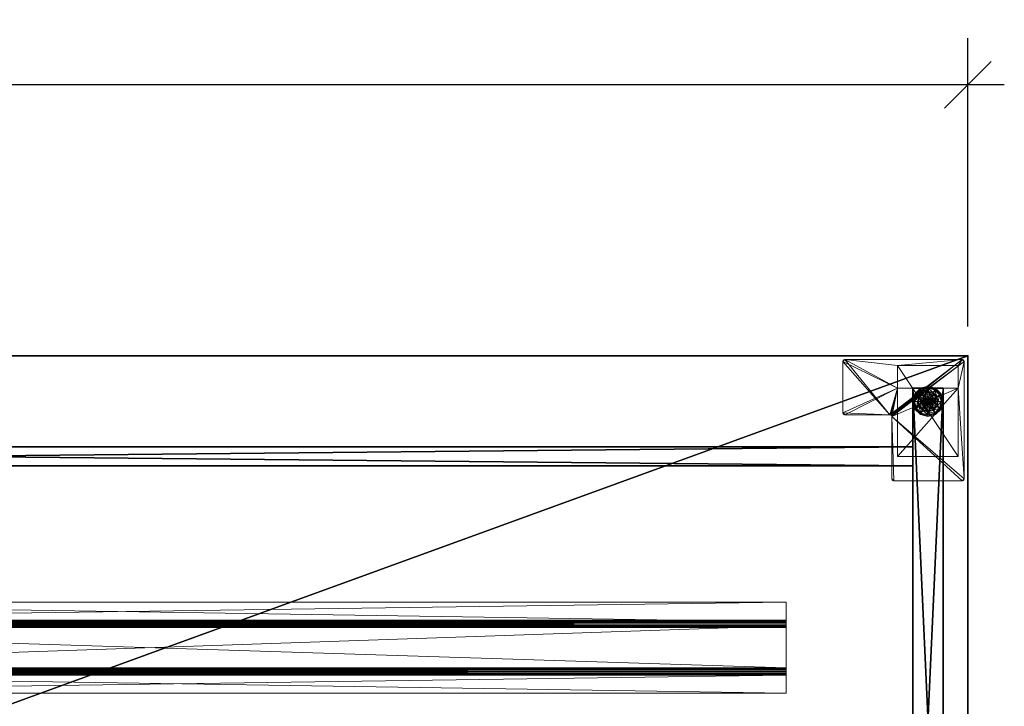
# Model space of a CAD drawing. Extents: x -11 to 133, y -1 to 90.
# Drawn here: x 101 to 133, y 67 to 90 of the extents above; entities that cross this region are included whole.
import ezdxf

# ---------------------------------------------------------------- set-up
doc = ezdxf.new("R2010")
doc.units = 0
doc.header["$LTSCALE"] = 0.3
doc.header["$MEASUREMENT"] = 0
for name, color, linetype in [('A-FURN-ATTRIBUTE-T', 7, 'Continuous'), ('AFURFR-P', 2, 'Continuous'), ('DOS-MODESTIE-H', 3, 'Continuous'), ('EDGE', 1, 'Continuous'), ('PIETEMENT-V', 2, 'Continuous'), ('SURFACE-H', 7, 'Continuous')]:
    doc.layers.add(name, color=color, linetype=linetype)
doc.layers.add('COTES PLAN', color=7, linetype='Continuous', lineweight=20, true_color=0x0099cc)
for name, color, linetype, lineweight in [('QUINCAILLERIE-BLANC', 4, 'Continuous', 13), ('QUINCAILLERIE-CHR', 4, 'Continuous', 13), ('QUINCAILLERIE-NOIR', 4, 'Continuous', 13)]:
    doc.layers.add(name, color=color, linetype=linetype, lineweight=lineweight)
doc.styles.add('[quo] Cotes', font='simplex.shx', dxfattribs={"width": 0.6})
doc.styles.add('LOGIFLEX - Notes', font='ARIALN.TTF', dxfattribs={"height": 0.09375})
doc.dimstyles.new('LOGIFLEX', dxfattribs={"dimscale": 0, "dimtxt": 0.09375, "dimasz": 0.1, "dimexe": 0.1, "dimexo": 0.0625, "dimgap": 0.09, "dimtad": 0, "dimtih": 1, "dimtoh": 1, "dimdec": 4, "dimlfac": -1, "dimzin": 12, "dimdsep": 46, "dimlunit": 5, "dimtxsty": '[quo] Cotes', "dimblk": 'OBLIQUE', "dimcen": 0, "dimdle": 0.078125, "dimclrd": 256, "dimclre": 256, "dimclrt": 256, "dimadec": 0, "dimazin": 2, "dimtfac": 1, "dimtdec": 4, "dimtofl": 0, "dimtmove": 0, "dimatfit": 3, "dimfxl": 0, "dimfrac": 2, "dimtolj": 1, "dimtzin": 0, "dimlwd": 25, "dimlwe": 25, "dimarcsym": 0})

# ---------------------------------------------------------------- blocks, each defined once
blk = doc.blocks.new('3-PAT-D-Y24')
at = {"layer": 'PIETEMENT-V'}
mesh = blk.add_polyface(dxfattribs=at)
corners = [(-1.817, -1.067, 1.25), (-0.817, -1.067, 1.25), (-0.817, -22.933, 1.25), (-1.817, -22.933, 1.25), (-0.817, -22.933, 20.25), (-0.817, -1.067, 20.25), (-1.817, -22.933, 20.25), (-1.817, -1.067, 20.25)]
mesh.append_faces([[corners[k] for k in face] for face in [(3, 0, 2, 2), (5, 4, 1, 1), (4, 6, 2, 2), (6, 7, 3, 3), (7, 5, 0, 0), (4, 5, 6, 6)]], dxfattribs={"vtx1": -1, "vtx2": -1})
mesh.append_faces([[corners[k] for k in face] for face in [(0, 1, 2, 2), (4, 2, 1, 1), (6, 3, 2, 2), (7, 0, 3, 3), (5, 1, 0, 0), (5, 7, 6, 6)]], dxfattribs={"vtx2": -1, "vtx3": -1})
at = {"layer": 'QUINCAILLERIE-BLANC'}
mesh = blk.add_polyface(dxfattribs=at)
corners = [(-1.74, -1.261, 0.003), (-1.729, -1.268), (-1.793, -1.505), (-1.561, -1.083, 0.003), (-1.805, -1.505, 0.003), (-1.317, -1.018, 0.003), (-1.555, -1.094), (-1.45, -1.429, 0.576), (-1.44, -1.292, 0.576), (-1.563, -1.505, 0.576), (-1.44, -1.292, 0.38), (-1.563, -1.505, 0.38), (-1.584, -1.351, 0.38), (-1.625, -1.505, 0.38), (-1.471, -1.239, 0.38), (-1.699, -1.285, 0.145), (-1.751, -1.255, 0.12), (-1.817, -1.505, 0.12), (-1.538, -1.123, 0.145), (-1.489, -1.208, 0.243), (-1.615, -1.333, 0.243), (-1.758, -1.505, 0.145), (-1.317, -1.064, 0.145), (-1.567, -1.072, 0.12), (-1.661, -1.505, 0.243), (-1.317, -1.162, 0.243), (-1.751, -1.255, 0.025), (-1.817, -1.505, 0.025), (-1.317, -1.005, 0.12), (-1.567, -1.072, 0.025), (-1.317, -1.005, 0.025), (-1.45, -1.429), (-1.47, -1.505)]
mesh.append_faces([[corners[k] for k in face] for face in [(19, 15, 20, 20), (24, 12, 20, 20)]], dxfattribs={"vtx0": -1, "vtx2": -1})
mesh.append_faces([[corners[k] for k in face] for face in [(7, 8, 9, 9), (12, 11, 10, 10), (1, 31, 32, 32), (31, 1, 6, 6)]], dxfattribs={"vtx0": -1, "vtx2": -1, "vtx3": -1})
mesh.append_faces([[corners[k] for k in face] for face in [(4, 0, 2, 2), (3, 5, 6, 6), (9, 8, 11, 11), (18, 15, 19, 19), (21, 15, 17, 17), (18, 22, 23, 23), (13, 12, 24, 24), (19, 20, 14, 14), (24, 20, 21, 21), (19, 25, 18, 18), (23, 28, 29, 29), (17, 16, 27, 27), (29, 30, 3, 3), (27, 26, 4, 4)]], dxfattribs={"vtx1": -1, "vtx2": -1})
mesh.append_faces([[corners[k] for k in face] for face in [(12, 13, 11, 11), (14, 12, 10, 10), (2, 1, 32, 32)]], dxfattribs={"vtx1": -1, "vtx2": -1, "vtx3": -1})
mesh.append_faces([[corners[k] for k in face] for face in [(0, 1, 2, 2), (1, 0, 3, 3), (8, 10, 11, 11), (15, 16, 17, 17), (16, 15, 18, 18), (20, 15, 21, 21), (20, 12, 14, 14), (18, 23, 16, 16), (16, 26, 27, 27), (26, 16, 23, 23), (23, 29, 26, 26), (0, 26, 29, 29), (26, 0, 4, 4), (3, 6, 1, 1), (29, 3, 0, 0)]], dxfattribs={"vtx2": -1, "vtx3": -1})
mesh = blk.add_polyface(dxfattribs=at)
corners = [(-1.266, -1.416, 2.085), (-1.369, -1.416, 2.085), (-1.406, -1.454, 2.085), (-1.229, -1.454, 2.085), (-1.42, -1.505, 2.085), (-1.317, -1.018, 0.003), (-1.317, -1.03), (-1.555, -1.094), (-1.317, -1.352, 0.576), (-1.195, -1.292, 0.576), (-1.44, -1.292, 0.576), (-1.394, -1.373, 0.576), (-1.45, -1.429, 0.576), (-1.195, -1.292, 0.38), (-1.44, -1.292, 0.38), (-1.45, -1.429, 2.035), (-1.47, -1.505, 0.576), (-1.394, -1.373, 2.035), (-1.317, -1.352, 2.035), (-1.47, -1.505, 2.035), (-1.317, -1.197, 0.38), (-1.471, -1.239, 0.38), (-1.317, -1.064, 0.145), (-1.317, -1.005, 0.12), (-1.567, -1.072, 0.12), (-1.317, -1.162, 0.243), (-1.538, -1.123, 0.145), (-1.489, -1.208, 0.243), (-1.317, -1.005, 0.025), (-1.567, -1.072, 0.025), (-1.561, -1.083, 0.003), (-1.317, -1.352), (-1.394, -1.373), (-1.45, -1.429), (-1.45, -1.429, 0.12), (-1.47, -1.505, 0.12), (-1.317, -1.352, 0.12), (-1.394, -1.373, 0.12), (-1.47, -1.505), (-1.317, -1.658, 0.12), (-1.45, -1.581, 0.12), (-1.394, -1.637, 0.12), (-1.317, -1.403, 2.085)]
mesh.append_faces([[corners[k] for k in face] for face in [(27, 20, 25, 25)]], dxfattribs={"vtx0": -1, "vtx2": -1})
mesh.append_faces([[corners[k] for k in face] for face in [(0, 1, 2, 2), (3, 2, 4, 4), (8, 9, 10, 10), (6, 31, 32, 32), (7, 32, 33, 33), (39, 37, 36, 36), (41, 34, 37, 37)]], dxfattribs={"vtx0": -1, "vtx2": -1, "vtx3": -1})
mesh.append_faces([[corners[k] for k in face] for face in [(10, 9, 14, 14), (17, 18, 11, 11), (19, 15, 16, 16), (21, 20, 27, 27), (32, 31, 37, 37), (38, 33, 35, 35), (1, 42, 17, 17)]], dxfattribs={"vtx1": -1, "vtx2": -1})
mesh.append_faces([[corners[k] for k in face] for face in [(3, 0, 2, 2), (11, 8, 10, 10), (12, 11, 10, 10), (20, 21, 14, 14), (7, 6, 32, 32)]], dxfattribs={"vtx1": -1, "vtx2": -1, "vtx3": -1})
mesh.append_faces([[corners[k] for k in face] for face in [(5, 6, 7, 7), (9, 13, 14, 14), (15, 12, 16, 16), (12, 15, 17, 17), (18, 8, 11, 11), (17, 11, 12, 12), (22, 23, 24, 24), (25, 22, 26, 26), (23, 28, 29, 29), (28, 5, 30, 30), (33, 34, 35, 35), (34, 33, 32, 32), (31, 36, 37, 37), (32, 37, 34, 34), (40, 35, 34, 34), (2, 15, 19, 19), (15, 2, 1, 1), (42, 18, 17, 17), (1, 17, 15, 15)]], dxfattribs={"vtx2": -1, "vtx3": -1})
mesh = blk.add_polyface(dxfattribs=at)
corners = [(-0.895, -1.261, 0.003), (-0.906, -1.268), (-1.08, -1.094), (-1.317, -1.03), (-1.317, -1.018, 0.003), (-1.074, -1.083, 0.003), (-1.195, -1.292, 0.576), (-1.072, -1.505, 0.576), (-1.195, -1.292, 0.38), (-1.241, -1.373, 0.576), (-1.185, -1.429, 0.576), (-1.317, -1.352, 0.576), (-1.317, -1.352, 2.035), (-1.241, -1.373, 2.035), (-1.317, -1.197, 0.38), (-1.44, -1.292, 0.38), (-1.164, -1.239, 0.38), (-1.051, -1.351, 0.38), (-0.936, -1.285, 0.145), (-0.884, -1.255, 0.12), (-1.067, -1.072, 0.12), (-1.317, -1.005, 0.12), (-1.317, -1.064, 0.145), (-1.097, -1.123, 0.145), (-1.146, -1.208, 0.243), (-1.317, -1.162, 0.243), (-0.974, -1.505, 0.243), (-1.02, -1.333, 0.243), (-1.317, -1.005, 0.025), (-0.884, -1.255, 0.025), (-1.067, -1.072, 0.025), (-1.241, -1.373), (-1.317, -1.352), (-1.185, -1.429), (-1.317, -1.352, 0.12), (-1.241, -1.373, 0.12)]
mesh.append_faces([[corners[k] for k in face] for face in [(24, 22, 25, 25), (26, 18, 27, 27), (24, 17, 27, 27)]], dxfattribs={"vtx0": -1, "vtx2": -1})
mesh.append_faces([[corners[k] for k in face] for face in [(14, 15, 8, 8), (31, 3, 2, 2), (2, 33, 31, 31)]], dxfattribs={"vtx0": -1, "vtx2": -1, "vtx3": -1})
mesh.append_faces([[corners[k] for k in face] for face in [(5, 0, 2, 2), (6, 7, 8, 8), (23, 22, 24, 24), (23, 18, 20, 20), (16, 17, 24, 24), (24, 25, 16, 16), (24, 27, 23, 23), (20, 19, 30, 30), (30, 29, 5, 5)]], dxfattribs={"vtx1": -1, "vtx2": -1})
mesh.append_faces([[corners[k] for k in face] for face in [(9, 10, 6, 6), (11, 9, 6, 6), (16, 14, 8, 8), (17, 16, 8, 8), (31, 32, 3, 3), (2, 1, 33, 33)]], dxfattribs={"vtx1": -1, "vtx2": -1, "vtx3": -1})
mesh.append_faces([[corners[k] for k in face] for face in [(0, 1, 2, 2), (3, 4, 5, 5), (11, 12, 13, 13), (13, 9, 11, 11), (18, 19, 20, 20), (21, 22, 23, 23), (27, 18, 23, 23), (25, 14, 16, 16), (23, 20, 21, 21), (28, 21, 20, 20), (19, 29, 30, 30), (20, 30, 28, 28), (29, 0, 5, 5), (4, 28, 30, 30), (5, 2, 3, 3), (30, 5, 4, 4), (34, 32, 31, 31), (31, 35, 34, 34)]], dxfattribs={"vtx2": -1, "vtx3": -1})
mesh = blk.add_polyface(dxfattribs=at)
corners = [(-1.42, -1.505, 2.085), (-1.215, -1.505, 2.085), (-1.229, -1.454, 2.085), (-1.317, -1.403, 2.085), (-1.369, -1.416, 2.085), (-1.266, -1.416, 2.085), (-0.906, -1.268), (-0.895, -1.261, 0.003), (-0.83, -1.505, 0.003), (-1.072, -1.505, 0.576), (-1.072, -1.505, 0.38), (-1.195, -1.292, 0.38), (-1.185, -1.429, 0.576), (-1.195, -1.292, 0.576), (-1.165, -1.505, 0.576), (-1.185, -1.429, 2.035), (-1.241, -1.373, 0.576), (-1.165, -1.505, 2.035), (-1.241, -1.373, 2.035), (-1.051, -1.351, 0.38), (-1.01, -1.505, 0.38), (-0.884, -1.255, 0.12), (-0.936, -1.285, 0.145), (-0.877, -1.505, 0.145), (-0.974, -1.505, 0.243), (-1.02, -1.333, 0.243), (-0.817, -1.505, 0.12), (-0.884, -1.255, 0.025), (-0.817, -1.505, 0.025), (-0.842, -1.505), (-1.165, -1.505), (-1.185, -1.429), (-1.185, -1.429, 0.12), (-1.241, -1.373, 0.12), (-1.241, -1.373), (-1.165, -1.505, 0.12), (-1.185, -1.581, 0.12), (-1.241, -1.637, 0.12), (-1.317, -1.658, 0.12), (-1.317, -1.352, 0.12), (-1.317, -1.352, 2.035), (-1.229, -1.556, 2.085)]
mesh.append_faces([[corners[k] for k in face] for face in [(0, 1, 2, 2), (12, 9, 13, 13), (19, 11, 10, 10), (6, 30, 31, 31), (30, 6, 29, 29), (37, 39, 33, 33)]], dxfattribs={"vtx0": -1, "vtx2": -1, "vtx3": -1})
mesh.append_faces([[corners[k] for k in face] for face in [(3, 4, 5, 5), (18, 15, 16, 16), (23, 22, 24, 24), (24, 25, 20, 20), (34, 31, 33, 33), (5, 2, 18, 18), (1, 41, 17, 17)]], dxfattribs={"vtx1": -1, "vtx2": -1})
mesh.append_faces([[corners[k] for k in face] for face in [(12, 14, 9, 9), (20, 19, 10, 10), (33, 32, 36, 36), (37, 38, 39, 39)]], dxfattribs={"vtx1": -1, "vtx2": -1, "vtx3": -1})
mesh.append_faces([[corners[k] for k in face] for face in [(6, 7, 8, 8), (9, 10, 11, 11), (15, 12, 16, 16), (12, 15, 17, 17), (17, 14, 12, 12), (21, 22, 23, 23), (25, 19, 20, 20), (23, 26, 21, 21), (27, 21, 26, 26), (26, 28, 27, 27), (7, 27, 28, 28), (8, 29, 6, 6), (28, 8, 7, 7), (31, 32, 33, 33), (32, 31, 30, 30), (30, 35, 32, 32), (40, 3, 5, 5), (2, 15, 18, 18), (15, 2, 1, 1), (5, 18, 40, 40), (1, 17, 15, 15)]], dxfattribs={"vtx2": -1, "vtx3": -1})
mesh = blk.add_polyface(dxfattribs=at)
corners = [(-1.229, -1.556, 2.085), (-1.406, -1.556, 2.085), (-1.369, -1.594, 2.085), (-1.729, -1.742), (-1.74, -1.749, 0.003), (-1.805, -1.505, 0.003), (-1.45, -1.581, 0.576), (-1.563, -1.505, 0.576), (-1.44, -1.718, 0.576), (-1.47, -1.505, 0.576), (-1.45, -1.429, 0.576), (-1.563, -1.505, 0.38), (-1.44, -1.718, 0.38), (-1.45, -1.581, 2.035), (-1.394, -1.637, 0.576), (-1.47, -1.505, 2.035), (-1.394, -1.637, 2.035), (-1.584, -1.659, 0.38), (-1.625, -1.505, 0.38), (-1.751, -1.755, 0.12), (-1.699, -1.725, 0.145), (-1.758, -1.505, 0.145), (-1.661, -1.505, 0.243), (-1.615, -1.677, 0.243), (-1.817, -1.505, 0.12), (-1.751, -1.755, 0.025), (-1.817, -1.505, 0.025), (-1.793, -1.505), (-1.47, -1.505), (-1.45, -1.581), (-1.45, -1.581, 0.12), (-1.394, -1.637, 0.12), (-1.47, -1.505, 0.12), (-1.394, -1.637), (-1.317, -1.658, 0.12), (-1.394, -1.373, 0.12), (-1.45, -1.429, 0.12), (-1.317, -1.658, 2.035), (-1.317, -1.607, 2.085), (-1.42, -1.505, 2.085), (-1.406, -1.454, 2.085)]
mesh.append_faces([[corners[k] for k in face] for face in [(9, 7, 6, 6)]], dxfattribs={"vtx0": -1, "vtx1": -1, "vtx2": -1})
mesh.append_faces([[corners[k] for k in face] for face in [(22, 20, 23, 23)]], dxfattribs={"vtx0": -1, "vtx2": -1})
mesh.append_faces([[corners[k] for k in face] for face in [(0, 1, 2, 2), (6, 7, 8, 8), (17, 12, 11, 11), (3, 28, 29, 29), (35, 34, 31, 31)]], dxfattribs={"vtx0": -1, "vtx2": -1, "vtx3": -1})
mesh.append_faces([[corners[k] for k in face] for face in [(16, 13, 14, 14), (21, 20, 22, 22), (22, 23, 18, 18), (33, 29, 31, 31), (39, 40, 15, 15), (2, 1, 16, 16)]], dxfattribs={"vtx1": -1, "vtx2": -1})
mesh.append_faces([[corners[k] for k in face] for face in [(9, 10, 7, 7), (18, 17, 11, 11), (3, 27, 28, 28), (31, 30, 36, 36)]], dxfattribs={"vtx1": -1, "vtx2": -1, "vtx3": -1})
mesh.append_faces([[corners[k] for k in face] for face in [(3, 4, 5, 5), (7, 11, 12, 12), (13, 6, 14, 14), (6, 13, 15, 15), (15, 9, 6, 6), (19, 20, 21, 21), (23, 17, 18, 18), (21, 24, 19, 19), (25, 19, 24, 24), (24, 26, 25, 25), (4, 25, 26, 26), (5, 27, 3, 3), (26, 5, 4, 4), (29, 30, 31, 31), (30, 29, 28, 28), (28, 32, 30, 30), (33, 31, 34, 34), (37, 38, 2, 2), (1, 13, 16, 16), (13, 1, 39, 39), (39, 15, 13, 13), (2, 16, 37, 37)]], dxfattribs={"vtx2": -1, "vtx3": -1})
mesh = blk.add_polyface(dxfattribs=at)
corners = [(-1.317, -1.98), (-1.317, -1.992, 0.003), (-1.561, -1.927, 0.003), (-1.74, -1.749, 0.003), (-1.729, -1.742), (-1.555, -1.916), (-1.44, -1.718, 0.576), (-1.44, -1.718, 0.38), (-1.195, -1.718, 0.38), (-1.394, -1.637, 0.576), (-1.45, -1.581, 0.576), (-1.317, -1.658, 0.576), (-1.563, -1.505, 0.576), (-1.317, -1.658, 2.035), (-1.394, -1.637, 2.035), (-1.317, -1.812, 0.38), (-1.471, -1.771, 0.38), (-1.584, -1.659, 0.38), (-1.699, -1.725, 0.145), (-1.751, -1.755, 0.12), (-1.567, -1.938, 0.12), (-1.317, -2.005, 0.12), (-1.317, -1.946, 0.145), (-1.538, -1.887, 0.145), (-1.489, -1.802, 0.243), (-1.317, -1.848, 0.243), (-1.615, -1.677, 0.243), (-1.317, -2.005, 0.025), (-1.751, -1.755, 0.025), (-1.567, -1.938, 0.025), (-1.394, -1.637), (-1.317, -1.658), (-1.45, -1.581), (-1.317, -1.658, 0.12)]
mesh.append_faces([[corners[k] for k in face] for face in [(24, 22, 25, 25), (24, 17, 26, 26)]], dxfattribs={"vtx0": -1, "vtx2": -1})
mesh.append_faces([[corners[k] for k in face] for face in [(15, 8, 7, 7), (30, 0, 5, 5), (5, 32, 30, 30)]], dxfattribs={"vtx0": -1, "vtx2": -1, "vtx3": -1})
mesh.append_faces([[corners[k] for k in face] for face in [(2, 3, 5, 5), (6, 12, 7, 7), (23, 22, 24, 24), (23, 18, 20, 20), (16, 17, 24, 24), (24, 25, 16, 16), (24, 26, 23, 23), (20, 19, 29, 29), (29, 28, 2, 2)]], dxfattribs={"vtx1": -1, "vtx2": -1})
mesh.append_faces([[corners[k] for k in face] for face in [(9, 10, 6, 6), (11, 9, 6, 6), (16, 15, 7, 7), (17, 16, 7, 7), (30, 31, 0, 0), (5, 4, 32, 32)]], dxfattribs={"vtx1": -1, "vtx2": -1, "vtx3": -1})
mesh.append_faces([[corners[k] for k in face] for face in [(1, 27, 29, 29), (29, 2, 1, 1)]], dxfattribs={"vtx2": -1})
mesh.append_faces([[corners[k] for k in face] for face in [(0, 1, 2, 2), (3, 4, 5, 5), (6, 7, 8, 8), (11, 13, 14, 14), (14, 9, 11, 11), (18, 19, 20, 20), (21, 22, 23, 23), (26, 18, 23, 23), (25, 15, 16, 16), (23, 20, 21, 21), (27, 21, 20, 20), (19, 28, 29, 29), (20, 29, 27, 27), (28, 3, 2, 2), (2, 5, 0, 0), (33, 31, 30, 30)]], dxfattribs={"vtx2": -1, "vtx3": -1})
mesh = blk.add_polyface(dxfattribs=at)
corners = [(-1.406, -1.556, 2.085), (-1.229, -1.556, 2.085), (-1.215, -1.505, 2.085), (-1.369, -1.594, 2.085), (-1.317, -1.607, 2.085), (-1.266, -1.594, 2.085), (-1.42, -1.505, 2.085), (-1.317, -1.992, 0.003), (-1.317, -1.98), (-1.08, -1.916), (-1.195, -1.718, 0.576), (-1.44, -1.718, 0.576), (-1.195, -1.718, 0.38), (-1.317, -1.658, 0.576), (-1.241, -1.637, 0.576), (-1.185, -1.581, 0.576), (-1.185, -1.581, 2.035), (-1.165, -1.505, 0.576), (-1.241, -1.637, 2.035), (-1.317, -1.658, 2.035), (-1.165, -1.505, 2.035), (-1.317, -1.812, 0.38), (-1.164, -1.771, 0.38), (-1.317, -1.946, 0.145), (-1.317, -2.005, 0.12), (-1.067, -1.938, 0.12), (-1.317, -1.848, 0.243), (-1.097, -1.887, 0.145), (-1.146, -1.802, 0.243), (-1.317, -2.005, 0.025), (-1.067, -1.938, 0.025), (-1.074, -1.927, 0.003), (-1.317, -1.658), (-1.241, -1.637), (-1.185, -1.581), (-1.185, -1.581, 0.12), (-1.165, -1.505, 0.12), (-1.317, -1.658, 0.12), (-1.241, -1.637, 0.12), (-1.165, -1.505), (-1.185, -1.429, 0.12), (-1.241, -1.373, 0.12)]
mesh.append_faces([[corners[k] for k in face] for face in [(28, 21, 26, 26)]], dxfattribs={"vtx0": -1, "vtx2": -1})
mesh.append_faces([[corners[k] for k in face] for face in [(0, 1, 2, 2), (3, 5, 1, 1), (13, 11, 10, 10), (8, 32, 33, 33), (9, 33, 34, 34), (41, 35, 38, 38)]], dxfattribs={"vtx0": -1, "vtx2": -1, "vtx3": -1})
mesh.append_faces([[corners[k] for k in face] for face in [(10, 11, 12, 12), (18, 19, 14, 14), (20, 16, 17, 17), (22, 21, 28, 28), (33, 32, 38, 38), (39, 34, 36, 36), (5, 4, 18, 18)]], dxfattribs={"vtx1": -1, "vtx2": -1})
mesh.append_faces([[corners[k] for k in face] for face in [(6, 0, 2, 2), (14, 13, 10, 10), (15, 14, 10, 10), (21, 22, 12, 12), (9, 8, 33, 33)]], dxfattribs={"vtx1": -1, "vtx2": -1, "vtx3": -1})
mesh.append_faces([[corners[k] for k in face] for face in [(3, 4, 5, 5), (7, 8, 9, 9), (16, 15, 17, 17), (15, 16, 18, 18), (19, 13, 14, 14), (18, 14, 15, 15), (23, 24, 25, 25), (26, 23, 27, 27), (24, 29, 30, 30), (29, 7, 31, 31), (34, 35, 36, 36), (35, 34, 33, 33), (32, 37, 38, 38), (33, 38, 35, 35), (40, 36, 35, 35), (1, 16, 20, 20), (16, 1, 5, 5), (4, 19, 18, 18), (5, 18, 16, 16)]], dxfattribs={"vtx2": -1, "vtx3": -1})
mesh = blk.add_polyface(dxfattribs=at)
corners = [(-0.895, -1.749, 0.003), (-0.906, -1.742), (-0.842, -1.505), (-1.074, -1.927, 0.003), (-0.83, -1.505, 0.003), (-1.317, -1.992, 0.003), (-1.08, -1.916), (-1.195, -1.718, 0.576), (-1.195, -1.718, 0.38), (-1.072, -1.505, 0.38), (-1.072, -1.505, 0.576), (-1.185, -1.581, 0.576), (-1.165, -1.505, 0.576), (-1.051, -1.659, 0.38), (-1.164, -1.771, 0.38), (-1.01, -1.505, 0.38), (-0.936, -1.725, 0.145), (-0.884, -1.755, 0.12), (-0.817, -1.505, 0.12), (-1.097, -1.887, 0.145), (-1.146, -1.802, 0.243), (-1.02, -1.677, 0.243), (-0.877, -1.505, 0.145), (-1.317, -1.946, 0.145), (-1.067, -1.938, 0.12), (-0.974, -1.505, 0.243), (-1.317, -1.848, 0.243), (-0.884, -1.755, 0.025), (-0.817, -1.505, 0.025), (-1.317, -2.005, 0.12), (-1.067, -1.938, 0.025), (-1.317, -2.005, 0.025), (-1.185, -1.581), (-1.165, -1.505)]
mesh.append_faces([[corners[k] for k in face] for face in [(15, 9, 13, 13)]], dxfattribs={"vtx0": -1, "vtx1": -1, "vtx2": -1})
mesh.append_faces([[corners[k] for k in face] for face in [(20, 16, 21, 21), (25, 13, 21, 21)]], dxfattribs={"vtx0": -1, "vtx2": -1})
mesh.append_faces([[corners[k] for k in face] for face in [(11, 7, 10, 10), (13, 9, 8, 8), (1, 32, 33, 33), (32, 1, 6, 6)]], dxfattribs={"vtx0": -1, "vtx2": -1, "vtx3": -1})
mesh.append_faces([[corners[k] for k in face] for face in [(4, 0, 2, 2), (3, 5, 6, 6), (10, 7, 9, 9), (19, 16, 20, 20), (22, 16, 18, 18), (19, 23, 24, 24), (15, 13, 25, 25), (20, 21, 14, 14), (25, 21, 22, 22), (20, 26, 19, 19), (24, 29, 30, 30), (18, 17, 28, 28), (28, 27, 4, 4), (30, 31, 3, 3)]], dxfattribs={"vtx1": -1, "vtx2": -1})
mesh.append_faces([[corners[k] for k in face] for face in [(12, 11, 10, 10), (14, 13, 8, 8), (2, 1, 33, 33)]], dxfattribs={"vtx1": -1, "vtx2": -1, "vtx3": -1})
mesh.append_faces([[corners[k] for k in face] for face in [(0, 27, 30, 30), (30, 3, 0, 0)]], dxfattribs={"vtx2": -1})
mesh.append_faces([[corners[k] for k in face] for face in [(0, 1, 2, 2), (1, 0, 3, 3), (7, 8, 9, 9), (16, 17, 18, 18), (17, 16, 19, 19), (21, 16, 22, 22), (21, 13, 14, 14), (19, 24, 17, 17), (17, 27, 28, 28), (27, 17, 24, 24), (24, 30, 27, 27), (27, 0, 4, 4), (3, 6, 1, 1)]], dxfattribs={"vtx2": -1, "vtx3": -1})
at = {"layer": 'QUINCAILLERIE-CHR'}
mesh = blk.add_polyface(dxfattribs=at)
corners = [(-0.156, -0.133, 27.812), (-0.188, -0.125, 27.812), (-0.188, -0.125, 28), (-0.156, -0.133, 28), (-0.133, -0.156, 28), (-0.125, -0.188, 27.812), (-0.133, -0.156, 27.812), (-0.125, -0.188, 28), (-0.125, -4.062, 28), (-0.125, -4.062, 27.812), (-0.133, -4.094, 27.812), (-0.133, -4.094, 28), (-0.156, -4.117, 28), (-0.188, -4.125, 27.812), (-0.156, -4.117, 27.812), (-0.188, -4.125, 28), (-2.447, -4.125, 28), (-2.447, -4.125, 27.812), (-2.479, -4.117, 27.812), (-2.479, -4.117, 28), (-2.502, -4.094, 28), (-2.51, -4.062, 27.812), (-2.502, -4.094, 27.812), (-2.51, -4.062, 28), (-2.51, -2.004, 28), (-2.51, -2.004, 27.812), (-2.518, -1.973, 27.812), (-2.518, -1.973, 28), (-2.541, -1.95, 28), (-2.572, -1.942, 27.812), (-2.541, -1.95, 27.812), (-2.572, -1.942, 28), (-4.062, -1.942, 28), (-4.062, -1.942, 27.812), (-4.094, -1.934, 27.812), (-4.094, -1.934, 28), (-4.117, -1.911, 28), (-4.125, -1.88, 27.812), (-4.117, -1.911, 27.812), (-4.125, -1.88, 28), (-4.125, -0.188, 28), (-4.125, -0.188, 27.812), (-4.117, -0.156, 27.812), (-4.117, -0.156, 28), (-4.094, -0.133, 28), (-4.062, -0.125, 27.812), (-4.094, -0.133, 27.812), (-4.062, -0.125, 28), (-2.318, -0.317, 0.5), (-2.318, -0.317, 27.812), (-0.317, -0.317, 27.812), (-0.317, -0.317, 0.5), (-0.317, -1.067, 1.25), (-0.317, -1.067, 27.812), (-2.318, -1.067, 27.812), (-2.318, -1.067, 1.25), (-0.317, -3.318, 1.25), (-0.317, -3.318, 0.5), (-2.318, -3.318, 0.5), (-2.318, -3.318, 1.25)]
mesh.append_faces([[corners[k] for k in face] for face in [(28, 2, 31, 31), (13, 9, 14, 14)]], dxfattribs={"vtx0": -1, "vtx1": -1, "vtx2": -1})
mesh.append_faces([[corners[k] for k in face] for face in [(15, 8, 24, 24), (27, 7, 2, 2), (40, 31, 47, 47), (5, 50, 1, 1), (41, 45, 54, 54), (33, 37, 54, 54), (13, 25, 9, 9), (9, 25, 53, 53)]], dxfattribs={"vtx0": -1, "vtx1": -1, "vtx2": -1, "vtx3": -1})
mesh.append_faces([[corners[k] for k in face] for face in [(0, 2, 3, 3), (4, 5, 6, 6), (3, 6, 0, 0), (10, 8, 11, 11), (12, 13, 14, 14), (11, 14, 10, 10), (18, 16, 19, 19), (20, 21, 22, 22), (19, 22, 18, 18), (26, 24, 27, 27), (28, 29, 30, 30), (27, 30, 26, 26), (34, 32, 35, 35), (36, 37, 38, 38), (35, 38, 34, 34), (42, 40, 43, 43), (44, 45, 46, 46), (43, 46, 42, 42), (52, 50, 53, 53)]], dxfattribs={"vtx0": -1, "vtx2": -1})
mesh.append_faces([[corners[k] for k in face] for face in [(31, 2, 47, 47), (24, 8, 7, 7), (23, 19, 16, 16), (39, 32, 31, 31), (24, 16, 15, 15), (47, 43, 40, 40), (52, 57, 51, 51), (25, 54, 53, 53), (45, 49, 54, 54), (49, 45, 1, 1), (5, 53, 50, 50), (1, 50, 49, 49), (54, 37, 41, 41), (17, 21, 25, 25), (1, 6, 5, 5), (54, 25, 26, 26)]], dxfattribs={"vtx0": -1, "vtx2": -1, "vtx3": -1})
mesh.append_faces([[corners[k] for k in face] for face in [(7, 5, 4, 4), (7, 8, 5, 5), (15, 13, 12, 12), (15, 16, 13, 13), (23, 21, 20, 20), (23, 24, 21, 21), (31, 29, 28, 28), (31, 32, 29, 29), (39, 37, 36, 36), (39, 40, 37, 37), (47, 45, 44, 44), (47, 2, 45, 45), (20, 19, 23, 23), (36, 35, 39, 39), (51, 48, 50, 50), (55, 52, 54, 54), (58, 48, 57, 57), (54, 49, 55, 55), (56, 52, 59, 59), (58, 57, 59, 59)]], dxfattribs={"vtx1": -1, "vtx2": -1})
mesh.append_faces([[corners[k] for k in face] for face in [(7, 4, 2, 2), (15, 12, 8, 8), (24, 23, 16, 16), (27, 24, 7, 7), (28, 27, 2, 2), (35, 32, 39, 39), (40, 39, 31, 31), (51, 50, 52, 52), (48, 58, 55, 55), (49, 48, 55, 55), (41, 42, 45, 45), (33, 34, 37, 37), (29, 33, 54, 54), (30, 29, 54, 54), (26, 30, 54, 54), (17, 18, 21, 21), (13, 17, 25, 25), (5, 9, 53, 53)]], dxfattribs={"vtx1": -1, "vtx2": -1, "vtx3": -1})
mesh.append_faces([[corners[k] for k in face] for face in [(0, 1, 2, 2), (3, 4, 6, 6), (8, 9, 5, 5), (10, 9, 8, 8), (11, 12, 14, 14), (16, 17, 13, 13), (18, 17, 16, 16), (19, 20, 22, 22), (24, 25, 21, 21), (26, 25, 24, 24), (27, 28, 30, 30), (32, 33, 29, 29), (34, 33, 32, 32), (35, 36, 38, 38), (40, 41, 37, 37), (42, 41, 40, 40), (43, 44, 46, 46), (2, 1, 45, 45), (4, 3, 2, 2), (12, 11, 8, 8), (47, 44, 43, 43), (48, 49, 50, 50), (52, 53, 54, 54), (52, 56, 57, 57), (48, 51, 57, 57), (58, 59, 55, 55), (52, 55, 59, 59), (57, 56, 59, 59), (1, 0, 6, 6), (42, 46, 45, 45), (34, 38, 37, 37), (18, 22, 21, 21), (9, 10, 14, 14)]], dxfattribs={"vtx2": -1, "vtx3": -1})
blk = doc.blocks.new('3-2466TOP-FY')
at = {"layer": 'AFURFR-P'}
blk.add_point((66, 0, 29), dxfattribs=at)
at = {"layer": 'EDGE'}
mesh = blk.add_polyface(dxfattribs=at)
corners = [(66, -24, 29), (66, 0, 29), (66, 0, 28), (66, -24, 28), (0, 0, 29), (0, 0, 28), (0, -24, 29), (0, -24, 28)]
mesh.append_faces([[corners[k] for k in face] for face in [(0, 1, 2, 2), (2, 3, 0, 0), (1, 4, 5, 5), (5, 2, 1, 1), (6, 0, 3, 3), (3, 7, 6, 6), (4, 6, 7, 7), (7, 5, 4, 4)]], dxfattribs={"vtx2": -1, "vtx3": -1})
at = {"layer": 'QUINCAILLERIE-NOIR'}
mesh = blk.add_polyface(dxfattribs=at)
corners = [(18, -8.901, 27.875), (18, -8.781, 27.817), (18, -8.901, 27.37), (18, -8.885, 27.938), (18, -8.75, 27.872), (18, -8.719, 27.88), (18, -8.839, 27.983), (18, -8.776, 28), (18, -8.125, 27.88), (18, -8.125, 28), (18, -8.773, 27.849), (18, -10.286, 27.308), (18, -10.452, 27.25), (18, -10.318, 27.316), (18, -8.964, 27.308), (18, -10.344, 27.188), (18, -8.932, 27.316), (18, -8.798, 27.25), (18, -8.781, 27.312), (18, -8.91, 27.339), (18, -8.844, 27.204), (18, -8.906, 27.188), (18, -10.406, 27.204), (18, -10.349, 27.875), (18, -10.5, 27.872), (18, -10.365, 27.938), (18, -10.349, 27.37), (18, -10.469, 27.817), (18, -10.469, 27.312), (18, -10.34, 27.339), (18, -10.477, 27.849), (18, -11.125, 27.88), (18, -11.125, 28), (18, -10.531, 27.88), (18, -10.474, 28), (18, -10.411, 27.983), (60, -11.125, 27.88), (60, -11.125, 28), (60, -10.469, 27.817), (60, -10.477, 27.849), (60, -10.531, 27.88), (60, -10.5, 27.872), (60, -10.469, 27.312), (60, -10.344, 27.188), (60, -10.406, 27.204), (60, -10.452, 27.25), (60, -8.906, 27.188), (60, -8.781, 27.312), (60, -8.798, 27.25), (60, -8.844, 27.204), (60, -8.781, 27.817), (60, -8.719, 27.88), (60, -8.75, 27.872), (60, -8.773, 27.849), (60, -8.125, 27.88), (60, -10.365, 27.938), (60, -10.349, 27.875), (60, -10.411, 27.983), (60, -10.474, 28), (60, -10.349, 27.37), (60, -10.318, 27.316), (60, -10.286, 27.308), (60, -8.964, 27.308), (60, -8.932, 27.316), (60, -8.901, 27.37), (60, -8.901, 27.875), (60, -8.885, 27.938), (60, -8.125, 28), (60, -8.776, 28), (60, -8.839, 27.983), (60, -8.91, 27.339), (60, -10.34, 27.339)]
mesh.append_faces([[corners[k] for k in face] for face in [(0, 1, 2, 2), (3, 4, 0, 0), (4, 3, 5, 5), (11, 12, 13, 13), (14, 15, 11, 11), (16, 17, 14, 14), (17, 16, 18, 18), (23, 24, 25, 25), (26, 27, 23, 23), (27, 26, 28, 28), (55, 41, 56, 56), (41, 55, 40, 40), (56, 38, 59, 59), (45, 60, 42, 42), (60, 45, 61, 61), (46, 62, 43, 43), (62, 48, 63, 63), (50, 64, 47, 47), (64, 50, 65, 65), (51, 66, 52, 52), (47, 63, 48, 48), (42, 59, 38, 38), (37, 40, 58, 58)]], dxfattribs={"vtx0": -1, "vtx1": -1, "vtx2": -1})
mesh.append_faces([[corners[k] for k in face] for face in [(33, 35, 25, 25), (28, 29, 13, 13), (18, 19, 2, 2), (5, 7, 9, 9), (61, 44, 43, 43), (65, 53, 52, 52)]], dxfattribs={"vtx0": -1, "vtx2": -1, "vtx3": -1})
mesh.append_faces([[corners[k] for k in face] for face in [(8, 5, 9, 9), (31, 32, 33, 33), (36, 37, 31, 31), (27, 38, 30, 30), (30, 39, 24, 24), (40, 33, 41, 41), (41, 24, 39, 39), (42, 38, 28, 28), (15, 43, 22, 22), (22, 44, 12, 12), (42, 28, 45, 45), (45, 12, 44, 44), (21, 46, 15, 15), (18, 47, 17, 17), (17, 48, 20, 20), (46, 21, 49, 49), (49, 20, 48, 48), (50, 47, 1, 1), (5, 51, 4, 4), (4, 52, 10, 10), (50, 1, 53, 53), (53, 10, 52, 52), (8, 54, 5, 5), (33, 40, 31, 31), (36, 40, 37, 37), (54, 67, 51, 51), (34, 58, 35, 35), (35, 57, 25, 25), (56, 23, 55, 55), (55, 25, 57, 57), (56, 59, 23, 23), (26, 59, 29, 29), (29, 71, 13, 13), (61, 11, 60, 60), (60, 13, 71, 71), (11, 61, 14, 14), (14, 62, 16, 16), (16, 63, 19, 19), (64, 2, 70, 70), (70, 19, 63, 63), (64, 65, 2, 2), (32, 37, 34, 34), (0, 65, 3, 3), (3, 66, 6, 6), (68, 7, 69, 69), (69, 6, 66, 66), (67, 54, 9, 9), (7, 68, 9, 9)]], dxfattribs={"vtx1": -1, "vtx2": -1})
mesh.append_faces([[corners[k] for k in face] for face in [(3, 6, 5, 5), (6, 7, 5, 5), (4, 10, 0, 0), (10, 1, 0, 0), (16, 19, 18, 18), (1, 18, 2, 2), (17, 20, 14, 14), (20, 21, 14, 14), (21, 15, 14, 14), (15, 22, 11, 11), (22, 12, 11, 11), (26, 29, 28, 28), (12, 28, 13, 13), (27, 30, 23, 23), (30, 24, 23, 23), (32, 34, 33, 33), (34, 35, 33, 33), (24, 33, 25, 25), (55, 57, 40, 40), (57, 58, 40, 40), (41, 39, 56, 56), (39, 38, 56, 56), (45, 44, 61, 61), (46, 49, 62, 62), (49, 48, 62, 62), (50, 53, 65, 65), (67, 68, 51, 51), (68, 69, 51, 51), (69, 66, 51, 51), (66, 65, 52, 52), (64, 70, 47, 47), (70, 63, 47, 47), (62, 61, 43, 43), (60, 71, 42, 42), (71, 59, 42, 42)]], dxfattribs={"vtx1": -1, "vtx2": -1, "vtx3": -1})
mesh.append_faces([[corners[k] for k in face] for face in [(37, 32, 31, 31), (38, 39, 30, 30), (33, 24, 41, 41), (38, 27, 28, 28), (43, 44, 22, 22), (28, 12, 45, 45), (46, 43, 15, 15), (47, 48, 17, 17), (21, 20, 49, 49), (47, 18, 1, 1), (51, 52, 4, 4), (1, 10, 53, 53), (54, 51, 5, 5), (40, 36, 31, 31), (58, 57, 35, 35), (23, 25, 55, 55), (59, 26, 23, 23), (59, 71, 29, 29), (11, 13, 60, 60), (61, 62, 14, 14), (62, 63, 16, 16), (2, 19, 70, 70), (65, 0, 2, 2), (37, 58, 34, 34), (65, 66, 3, 3), (7, 6, 69, 69), (54, 8, 9, 9), (68, 67, 9, 9)]], dxfattribs={"vtx2": -1, "vtx3": -1})
at = {"layer": 'SURFACE-H'}
mesh = blk.add_polyface(dxfattribs=at)
corners = [(66, -24, 29), (0, -24, 29), (0, 0, 29), (66, 0, 29)]
mesh.append_faces([[corners[k] for k in face] for face in [(0, 1, 2, 2), (2, 3, 0, 0)]], dxfattribs={"vtx2": -1, "vtx3": -1})
mesh = blk.add_polyface(dxfattribs=at)
corners = [(0, -24, 28), (66, -24, 28), (66, 0, 28), (0, 0, 28)]
mesh.append_faces([[corners[k] for k in face] for face in [(0, 1, 2, 2), (2, 3, 0, 0)]], dxfattribs={"vtx2": -1, "vtx3": -1})
blk = doc.blocks.new('3-MOD-PM-66FY')
at = {"layer": 'DOS-MODESTIE-H'}
mesh = blk.add_polyface(dxfattribs=at)
corners = [(64.1875, -3.625, 18), (0, -3.625, 18), (64.1875, -3, 18), (0, -3, 18), (64.1875, -3, 28), (0, -3, 28), (64.1875, -3.625, 28), (0, -3.625, 28)]
mesh.append_faces([[corners[k] for k in face] for face in [(0, 1, 2, 2), (4, 5, 6, 6), (3, 5, 2, 2), (1, 7, 3, 3), (0, 6, 1, 1), (2, 4, 0, 0)]], dxfattribs={"vtx1": -1, "vtx2": -1})
mesh.append_faces([[corners[k] for k in face] for face in [(1, 3, 2, 2), (5, 7, 6, 6), (5, 4, 2, 2), (7, 5, 3, 3), (6, 7, 1, 1), (4, 6, 0, 0)]], dxfattribs={"vtx2": -1, "vtx3": -1})
blk = doc.blocks.new('LV2466FY_THREEDVIEW_MOD_____CONNECTIVITY_____No_____E_____No_____GROMMET_____GRL_____LAYER_____DR_____MODESTY_____PM_____QI_____No_____WAVC_____No')
blk.add_blockref('3-MOD-PM-66FY', (0, 0))
blk = doc.blocks.new('LV2466FY_THREEDVIEW_G_____CONNECTIVITY_____No_____E_____No_____GROMMET_____GRL_____LAYER_____DR_____MODESTY_____PM_____QI_____No_____WAVC_____No')
blk.add_blockref('LV2466FY_THREEDVIEW_MOD_____CONNECTIVITY_____No_____E_____No_____GROMMET_____GRL_____LAYER_____DR_____MODESTY_____PM_____QI_____No_____WAVC_____No', (0, 0))
blk = doc.blocks.new('LV2466FY_THREEDVIEW_LAYER_____CONNECTIVITY_____No_____E_____No_____GROMMET_____GRL_____LAYER_____DR_____MODESTY_____PM_____QI_____No_____WAVC_____No')
blk.add_blockref('LV2466FY_THREEDVIEW_G_____CONNECTIVITY_____No_____E_____No_____GROMMET_____GRL_____LAYER_____DR_____MODESTY_____PM_____QI_____No_____WAVC_____No', (0, 0))
blk = doc.blocks.new('LV2466FY_THREEDVIEW_E_____CONNECTIVITY_____No_____E_____No_____GROMMET_____GRL_____LAYER_____DR_____MODESTY_____PM_____QI_____No_____WAVC_____No')
for name in ['3-2466TOP-FY', 'LV2466FY_THREEDVIEW_LAYER_____CONNECTIVITY_____No_____E_____No_____GROMMET_____GRL_____LAYER_____DR_____MODESTY_____PM_____QI_____No_____WAVC_____No']:
    blk.add_blockref(name, (0, 0))
blk = doc.blocks.new('3_LV2466FY_____XI_____XO_____CONNECTIVITY_____No_____E_____No_____GROMMET_____GRL_____LAYER_____DR_____MODESTY_____PM_____QI_____No_____WAVC_____No')
for name, p in [('LV2466FY_THREEDVIEW_E_____CONNECTIVITY_____No_____E_____No_____GROMMET_____GRL_____LAYER_____DR_____MODESTY_____PM_____QI_____No_____WAVC_____No', (0, 0)), ('3-PAT-D-Y24', (66, 0))]:
    blk.add_blockref(name, p)
at = {"layer": 'A-FURN-ATTRIBUTE-T', "style": 'LOGIFLEX - Notes'}
blk.add_attdef('CAPTG', (0, 1), '', height=2.5, dxfattribs=at)
at = {"layer": 'A-FURN-ATTRIBUTE-T', "style": 'LOGIFLEX - Notes', "flags": 1}
for tag in ['CAPPN', 'CAPMG', 'CAPMC', 'CAPQT', 'CAPDH']:
    blk.add_attdef(tag, (0, 0), '', height=0.001, dxfattribs=at)
blk = doc.blocks.new('_Oblique')
at = {"color": 0, "linetype": 'ByBlock', "lineweight": -2}
blk.add_line((-0.5, -0.5), (0.5, 0.5), dxfattribs=at)
blk = doc.blocks.new('*D47')
at = {"layer": 'COTES PLAN', "color": 250, "linetype": 'ByBlock', "lineweight": 25, "transparency": 16777216}
for p, q in [((-0.317, 24.645), (-0.317, 89.402)), ((131.933, 79.895), (131.933, 89.402)), ((-1.52, 87.863), (61.514, 87.863)), ((133.135, 87.863), (70.101, 87.863))]:
    blk.add_line(p, q, dxfattribs=at)
at = {"layer": 'Defpoints', "color": 0, "transparency": 16777216}
for p in [(131.933, 87.863), (131.933, 78.933, 28), (-0.317, 23.683, 28)]:
    blk.add_point(p, dxfattribs=at)
at = {"layer": 'COTES PLAN', "color": 250, "lineweight": 25, "transparency": 16777216, "xscale": 1.539828334766719, "yscale": 1.539828334766719, "zscale": 1.539828334766719, "rotation": 180}
blk.add_blockref('_Oblique', (-0.317, 87.863), dxfattribs=at)
at = {"layer": 'COTES PLAN', "color": 250, "lineweight": 25, "transparency": 16777216, "xscale": 1.539828334766719, "yscale": 1.539828334766719, "zscale": 1.539828334766719}
blk.add_blockref('_Oblique', (131.933, 87.863), dxfattribs=at)
at = {"layer": 'COTES PLAN', "color": 250, "transparency": 16777216, "insert": (65.808, 87.863), "char_height": 1.44359, "attachment_point": 5, "style": '[quo] Cotes'}
blk.add_mtext('\\A1;132 1/4"', dxfattribs=at)

msp = doc.modelspace()

# ---------------------------------------------------------------- block references
msp.add_blockref('3_LV2466FY_____XI_____XO_____CONNECTIVITY_____No_____E_____No_____GROMMET_____GRL_____LAYER_____DR_____MODESTY_____PM_____QI_____No_____WAVC_____No', (65.9325, 78.9325))

# ---------------------------------------------------------------- dimensions: what is measured, and where the dimension line sits
at = {"layer": 'COTES PLAN', "color": 250}
dim = msp.add_linear_dim(base=(131.9325, 87.86266), p1=(-0.3175, 23.6825, 28), p2=(131.9325, 78.9325, 28), dimstyle='LOGIFLEX', override={"dimscale": 15.398283, "dimpost": '"', "dimclrd": 250, "dimclre": 250, "dimclrt": 250, "dimarcsym": 1}, dxfattribs=at)
dim.commit()
dim.dimension.update_dxf_attribs({"geometry": '*D47', "text_midpoint": (65.8075, 87.86266)})

doc.saveas('drawing.dxf')
